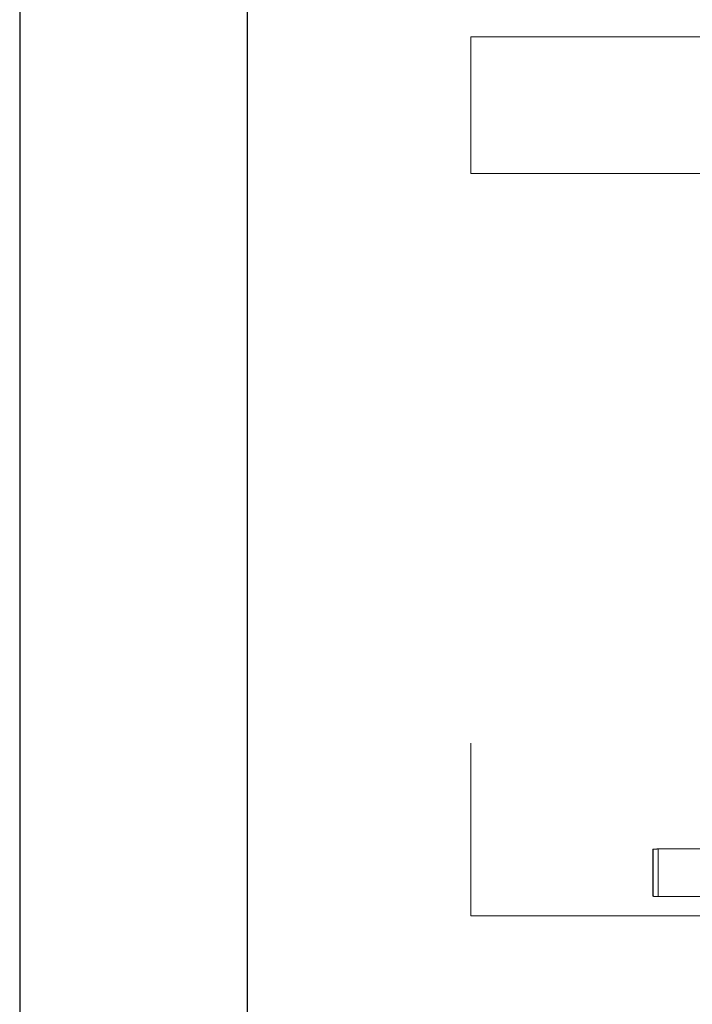
# Model space of a CAD drawing. Units: millimetres. Extents: x -33898 to -26473, y 238 to 5488.
# Drawn here: x -33898 to -33159, y 2734 to 3816 of the extents above; entities that cross this region are included whole.
import ezdxf

# ---------------------------------------------------------------- set-up
doc = ezdxf.new("R2010")
doc.units = ezdxf.units.MM
doc.header["$LTSCALE"] = 3
doc.layers.get('0').update_dxf_attribs({"lineweight": 15})
doc.layers.add('CAJETIN', color=7, linetype='Continuous')
doc.layers.add('Grosor 0', color=7, linetype='Continuous', lineweight=0)

msp = doc.modelspace()

# ---------------------------------------------------------------- linework, layer by layer
at = {"color": 7, "linetype": 'Continuous', "lineweight": 15}
for p, q in [((-33202.031, 2853.116), (-33202.031, 2904.223)), ((-33201.642, 2904.622), (-33201.642, 2852.716)), ((-33196.031, 2852.569), (-33196.031, 2904.769)), ((-33196.031, 2852.569), (-33196.031, 2904.769))]:
    msp.add_line(p, q, dxfattribs=at)
for centre, start, end in [((-33201.631, 2904.223), 91.5, 180), ((-33201.631, 2853.116), 180, 268.5)]:
    msp.add_arc(centre, 0.4, start, end, dxfattribs=at)
for points in [[(-33196.031, 2904.769), (-33201.642, 2904.622)], [(-28508.031, 2904.769), (-33196.031, 2904.769)], [(-33201.642, 2852.716), (-33196.031, 2852.569)], [(-33196.031, 2852.569), (-28609.331, 2852.569)]]:
    msp.add_open_spline(points, degree=1, dxfattribs=at)
at = {"layer": 'CAJETIN'}
for p, q in [((-33897.941, 5488.472), (-33897.941, 238.472)), ((-33647.941, 5238.472), (-33647.941, 488.472))]:
    msp.add_line(p, q, dxfattribs=at)
at = {"layer": 'Grosor 0'}
for p, q in [((-33402.031, 3797.355), (-33067.368, 3797.355)), ((-33402.031, 3797.355), (-33402.031, 3647.355)), ((-33402.031, 3647.355), (-33067.368, 3647.355)), ((-33402.031, 3020.894), (-33402.031, 2831.445)), ((-33109.531, 2831.445), (-33402.031, 2831.445))]:
    msp.add_line(p, q, dxfattribs=at)

doc.saveas('drawing.dxf')
